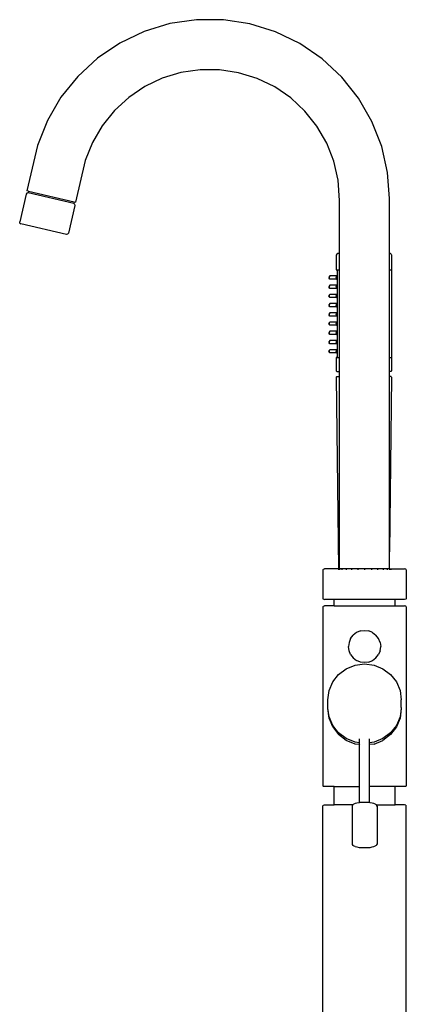
# Model space of a CAD drawing. Units: millimetres. Extents: x 207 to 3574, y -1383 to 513.
# Drawn here: x 2617 to 2848, y -701 to -111 of the extents above; entities that cross this region are included whole.
import ezdxf

# ---------------------------------------------------------------- set-up
doc = ezdxf.new("R2010")
doc.units = ezdxf.units.MM
doc.layers.add('Edges', color=7, linetype='Continuous')

# ---------------------------------------------------------------- blocks, each defined once
blk = doc.blocks.new('bathtub faucets rs')
at = {"layer": 'Edges'}
for p, q in [((-234.98, 457.93), (-250.41, 453.22)), ((-219.02, 460.29), (-234.98, 457.93)), ((-202.89, 460.24), (-219.02, 460.29)), ((-186.95, 457.8), (-202.89, 460.24)), ((-171.55, 453.02), (-186.95, 457.8)), ((-250.41, 453.22), (-264.96, 446.27)), ((-157.03, 445.99), (-171.55, 453.02)), ((-264.96, 446.27), (-278.32, 437.23)), ((-143.71, 436.89), (-157.03, 445.99)), ((-278.32, 437.23), (-290.19, 426.3)), ((-131.9, 425.9), (-143.71, 436.89)), ((-290.19, 426.3), (-300.29, 413.73)), ((-239.5, 425.18), (-250.01, 420.16)), ((-228.37, 428.58), (-239.5, 425.18)), ((-216.86, 430.28), (-228.37, 428.58)), ((-205.21, 430.25), (-216.86, 430.28)), ((-193.71, 428.49), (-205.21, 430.25)), ((-182.59, 425.04), (-193.71, 428.49)), ((-121.86, 413.28), (-131.9, 425.9)), ((-250.01, 420.16), (-259.65, 413.64)), ((-172.11, 419.97), (-182.59, 425.04)), ((-162.5, 413.39), (-172.11, 419.97)), ((-300.29, 413.73), (-308.42, 399.79)), ((-259.65, 413.64), (-268.21, 405.75)), ((-153.98, 405.46), (-162.5, 413.39)), ((-113.81, 399.3), (-121.86, 413.28)), ((-268.21, 405.75), (-275.51, 396.68)), ((-146.73, 396.35), (-153.98, 405.46)), ((-308.42, 399.79), (-314.38, 384.8)), ((-275.51, 396.68), (-281.37, 386.62)), ((-140.92, 386.27), (-146.73, 396.35)), ((-107.92, 384.28), (-113.81, 399.3)), ((-314.38, 384.8), (-320.72, 357.58)), ((-281.37, 386.62), (-285.67, 375.81)), ((-136.67, 375.43), (-140.92, 386.27)), ((-104.34, 368.56), (-107.92, 384.28)), ((-285.67, 375.81), (-291.51, 350.77)), ((-134.09, 364.08), (-136.67, 375.43)), ((-103.18, 353.03), (-104.34, 368.56)), ((-133.18, 351.91), (-134.09, 364.08)), ((-321.18, 355.64), (-325.04, 339.08)), ((-320.73, 356.26), (-321.18, 355.64)), ((-320.05, 356.4), (-320.73, 356.26)), ((-319.82, 357.37), (-320.72, 357.58)), ((-319.82, 357.37), (-320.05, 356.4)), ((-292.64, 350.01), (-320.05, 356.4)), ((-319.82, 357.37), (-292.41, 350.98)), ((-291.96, 348.82), (-295.82, 332.27)), ((-292.41, 350.98), (-292.64, 350.01)), ((-292.64, 350.01), (-292.09, 349.58)), ((-292.41, 350.98), (-291.51, 350.77)), ((-292.09, 349.58), (-291.96, 348.82)), ((-133.18, 320.02), (-133.18, 351.91)), ((-103.18, 320.02), (-103.18, 353.03)), ((-324.91, 338.33), (-325.04, 339.08)), ((-324.91, 338.33), (-324.28, 337.88)), ((-297.03, 331.52), (-324.28, 337.88)), ((-296.27, 331.65), (-297.03, 331.52)), ((-296.27, 331.65), (-295.82, 332.27)), ((-134.92, 319.75), (-135.2, 319.07)), ((-135.2, 319.07), (-135.2, 310.37)), ((-134.25, 320.02), (-134.92, 319.75)), ((-133.18, 320.02), (-134.25, 320.02)), ((-133.18, 310.37), (-133.18, 320.02)), ((-102.91, 320.02), (-103.18, 320.02)), ((-103.18, 310.37), (-103.18, 320.02)), ((-102.23, 319.75), (-102.91, 320.02)), ((-102.23, 319.75), (-101.95, 319.07)), ((-101.95, 319.07), (-101.95, 310.37)), ((-135.2, 310.37), (-134.64, 310.37)), ((-134.64, 310.37), (-133.18, 310.37)), ((-134.64, 310.37), (-134.64, 306.58)), ((-133.18, 257.76), (-133.18, 310.37)), ((-103.18, 257.76), (-103.18, 310.37)), ((-103.18, 310.37), (-101.95, 310.37)), ((-101.95, 310.37), (-101.95, 257.76)), ((-139.53, 305.63), (-139.52, 305.85)), ((-139.52, 305.41), (-139.53, 305.63)), ((-139.52, 305.85), (-139.5, 306)), ((-139.5, 305.26), (-139.52, 305.41)), ((-139.5, 306), (-139.47, 306.06)), ((-139.47, 305.2), (-139.5, 305.26)), ((-138.98, 306.58), (-139.47, 306.06)), ((-139.47, 306.06), (-139.44, 306)), ((-139.44, 305.26), (-139.47, 305.2)), ((-138.98, 304.68), (-139.47, 305.2)), ((-139.44, 306), (-139.42, 305.85)), ((-139.42, 305.41), (-139.44, 305.26)), ((-139.42, 305.85), (-139.41, 305.63)), ((-139.41, 305.63), (-139.42, 305.41)), ((-135.01, 306.58), (-138.98, 306.58)), ((-135.01, 304.68), (-138.98, 304.68)), ((-135.14, 305.63), (-135.12, 306.11)), ((-135.12, 305.16), (-135.14, 305.63)), ((-135.12, 306.11), (-135.07, 306.45)), ((-135.12, 306.11), (-134.64, 306.11)), ((-135.07, 304.81), (-135.12, 305.16)), ((-134.9, 305.16), (-135.12, 305.16)), ((-135.07, 306.45), (-135.01, 306.58)), ((-135.01, 304.68), (-135.07, 304.81)), ((-135.01, 306.58), (-134.98, 306.51)), ((-134.83, 306.58), (-135.01, 306.58)), ((-134.98, 304.75), (-135.01, 304.68)), ((-134.83, 304.68), (-135.01, 304.68)), ((-134.83, 306.58), (-134.98, 306.51)), ((-134.98, 306.51), (-134.95, 306.45)), ((-134.95, 304.81), (-134.98, 304.75)), ((-134.98, 304.75), (-134.83, 304.68)), ((-134.89, 305.63), (-134.9, 305.16)), ((-134.64, 305.16), (-134.9, 305.16)), ((-134.64, 306.58), (-134.83, 306.58)), ((-134.64, 304.68), (-134.83, 304.68)), ((-134.64, 306.58), (-134.64, 306.11)), ((-134.64, 306.11), (-134.64, 305.16)), ((-134.64, 305.16), (-134.64, 304.68)), ((-134.64, 304.68), (-134.64, 301.05)), ((-139.53, 300.1), (-139.52, 300.32)), ((-139.52, 299.88), (-139.53, 300.1)), ((-139.52, 300.32), (-139.5, 300.47)), ((-139.5, 299.73), (-139.52, 299.88)), ((-139.5, 300.47), (-139.47, 300.53)), ((-139.47, 299.67), (-139.5, 299.73)), ((-138.98, 301.05), (-139.47, 300.53)), ((-139.47, 300.53), (-139.44, 300.47)), ((-139.44, 299.73), (-139.47, 299.67)), ((-138.98, 299.15), (-139.47, 299.67)), ((-138.98, 295.52), (-139.47, 295)), ((-139.44, 300.47), (-139.42, 300.32)), ((-139.42, 299.88), (-139.44, 299.73)), ((-139.42, 300.32), (-139.41, 300.1)), ((-139.41, 300.1), (-139.42, 299.88)), ((-135.01, 301.05), (-138.98, 301.05)), ((-135.01, 299.15), (-138.98, 299.15)), ((-135.01, 295.52), (-138.98, 295.52)), ((-135.14, 300.1), (-135.12, 300.58)), ((-135.12, 299.63), (-135.14, 300.1)), ((-135.12, 300.58), (-135.07, 300.92)), ((-135.07, 299.28), (-135.12, 299.63)), ((-135.12, 295.05), (-135.07, 295.39)), ((-135.07, 300.92), (-135.01, 301.05)), ((-135.01, 299.15), (-135.07, 299.28)), ((-135.07, 295.39), (-135.01, 295.52)), ((-135.01, 301.05), (-134.98, 300.98)), ((-134.83, 301.05), (-135.01, 301.05)), ((-134.98, 299.22), (-135.01, 299.15)), ((-134.83, 299.15), (-135.01, 299.15)), ((-135.01, 295.52), (-134.98, 295.45)), ((-134.83, 295.52), (-135.01, 295.52)), ((-134.83, 301.05), (-134.98, 300.98)), ((-134.98, 300.98), (-134.95, 300.92)), ((-134.95, 299.28), (-134.98, 299.22)), ((-134.98, 299.22), (-134.83, 299.15)), ((-134.83, 295.52), (-134.98, 295.45)), ((-134.98, 295.45), (-134.95, 295.39)), ((-134.95, 300.92), (-134.9, 300.58)), ((-134.9, 299.63), (-134.95, 299.28)), ((-134.95, 295.39), (-134.9, 295.05)), ((-134.9, 300.58), (-134.89, 300.1)), ((-134.89, 300.1), (-134.9, 299.63)), ((-134.64, 301.05), (-134.83, 301.05)), ((-134.64, 299.15), (-134.83, 299.15)), ((-134.64, 295.52), (-134.83, 295.52)), ((-134.64, 301.05), (-134.64, 299.15)), ((-134.64, 299.15), (-134.64, 295.52)), ((-134.64, 295.52), (-134.64, 293.62)), ((-139.53, 294.57), (-139.52, 294.79)), ((-139.52, 294.35), (-139.53, 294.57)), ((-139.52, 294.79), (-139.5, 294.94)), ((-139.5, 294.2), (-139.52, 294.35)), ((-139.52, 289.26), (-139.5, 289.41)), ((-139.5, 294.94), (-139.47, 295)), ((-139.47, 294.14), (-139.5, 294.2)), ((-139.5, 289.41), (-139.47, 289.47)), ((-139.47, 295), (-139.44, 294.94)), ((-139.44, 294.2), (-139.47, 294.14)), ((-138.98, 293.62), (-139.47, 294.14)), ((-138.98, 289.99), (-139.47, 289.47)), ((-139.47, 289.47), (-139.44, 289.41)), ((-139.44, 294.94), (-139.42, 294.79)), ((-139.42, 294.35), (-139.44, 294.2)), ((-139.44, 289.41), (-139.42, 289.26)), ((-139.42, 294.79), (-139.41, 294.57)), ((-139.41, 294.57), (-139.42, 294.35)), ((-135.01, 293.62), (-138.98, 293.62)), ((-135.01, 289.99), (-138.98, 289.99)), ((-135.14, 294.57), (-135.12, 295.05)), ((-135.12, 294.1), (-135.14, 294.57)), ((-135.14, 289.04), (-135.12, 289.52)), ((-135.07, 293.75), (-135.12, 294.1)), ((-135.12, 289.52), (-135.07, 289.86)), ((-135.01, 293.62), (-135.07, 293.75)), ((-135.07, 289.86), (-135.01, 289.99)), ((-134.98, 293.69), (-135.01, 293.62)), ((-134.83, 293.62), (-135.01, 293.62)), ((-135.01, 289.99), (-134.98, 289.92)), ((-134.83, 289.99), (-135.01, 289.99)), ((-134.95, 293.75), (-134.98, 293.69)), ((-134.98, 293.69), (-134.83, 293.62)), ((-134.83, 289.99), (-134.98, 289.92)), ((-134.98, 289.92), (-134.95, 289.86)), ((-134.9, 294.1), (-134.95, 293.75)), ((-134.95, 289.86), (-134.9, 289.52)), ((-134.9, 295.05), (-134.89, 294.57)), ((-134.89, 294.57), (-134.9, 294.1)), ((-134.9, 289.52), (-134.89, 289.04)), ((-134.64, 293.62), (-134.83, 293.62)), ((-134.64, 289.99), (-134.83, 289.99)), ((-134.64, 293.62), (-134.64, 289.99)), ((-134.64, 289.99), (-134.64, 288.09)), ((-139.53, 289.04), (-139.52, 289.26)), ((-139.52, 288.82), (-139.53, 289.04)), ((-139.53, 283.51), (-139.52, 283.73)), ((-139.52, 283.29), (-139.53, 283.51)), ((-139.5, 288.67), (-139.52, 288.82)), ((-139.52, 283.73), (-139.5, 283.88)), ((-139.47, 288.61), (-139.5, 288.67)), ((-139.5, 283.88), (-139.47, 283.94)), ((-139.44, 288.67), (-139.47, 288.61)), ((-138.98, 288.09), (-139.47, 288.61)), ((-138.98, 284.46), (-139.47, 283.94)), ((-139.47, 283.94), (-139.44, 283.88)), ((-139.42, 288.82), (-139.44, 288.67)), ((-139.44, 283.88), (-139.42, 283.73)), ((-139.42, 289.26), (-139.41, 289.04)), ((-139.41, 289.04), (-139.42, 288.82)), ((-139.42, 283.73), (-139.41, 283.51)), ((-139.41, 283.51), (-139.42, 283.29)), ((-135.01, 288.09), (-138.98, 288.09)), ((-135.01, 284.46), (-138.98, 284.46)), ((-135.12, 288.57), (-135.14, 289.04)), ((-135.14, 283.51), (-135.12, 283.99)), ((-135.12, 283.04), (-135.14, 283.51)), ((-135.07, 288.22), (-135.12, 288.57)), ((-135.12, 283.99), (-135.07, 284.33)), ((-135.01, 288.09), (-135.07, 288.22)), ((-135.07, 284.33), (-135.01, 284.46)), ((-134.98, 288.16), (-135.01, 288.09)), ((-134.83, 288.09), (-135.01, 288.09)), ((-135.01, 284.46), (-134.98, 284.39)), ((-134.83, 284.46), (-135.01, 284.46)), ((-134.95, 288.22), (-134.98, 288.16)), ((-134.98, 288.16), (-134.83, 288.09)), ((-134.83, 284.46), (-134.98, 284.39)), ((-134.98, 284.39), (-134.95, 284.33)), ((-134.9, 288.57), (-134.95, 288.22)), ((-134.95, 284.33), (-134.9, 283.99)), ((-134.89, 289.04), (-134.9, 288.57)), ((-134.9, 283.99), (-134.89, 283.51)), ((-134.89, 283.51), (-134.9, 283.04)), ((-134.64, 288.09), (-134.83, 288.09)), ((-134.64, 284.46), (-134.83, 284.46)), ((-134.64, 288.09), (-134.64, 284.46)), ((-134.64, 284.46), (-134.64, 282.56)), ((-139.53, 277.98), (-139.52, 278.2)), ((-139.52, 277.76), (-139.53, 277.98)), ((-139.5, 283.14), (-139.52, 283.29)), ((-139.52, 278.2), (-139.5, 278.35)), ((-139.5, 277.61), (-139.52, 277.76)), ((-139.47, 283.08), (-139.5, 283.14)), ((-139.5, 278.35), (-139.47, 278.41)), ((-139.47, 277.55), (-139.5, 277.61)), ((-139.44, 283.14), (-139.47, 283.08)), ((-138.98, 282.56), (-139.47, 283.08)), ((-138.98, 278.93), (-139.47, 278.41)), ((-139.47, 278.41), (-139.44, 278.35)), ((-139.44, 277.61), (-139.47, 277.55)), ((-138.98, 277.03), (-139.47, 277.55)), ((-139.42, 283.29), (-139.44, 283.14)), ((-139.44, 278.35), (-139.42, 278.2)), ((-139.42, 277.76), (-139.44, 277.61)), ((-139.42, 278.2), (-139.41, 277.98)), ((-139.41, 277.98), (-139.42, 277.76)), ((-135.01, 282.56), (-138.98, 282.56)), ((-135.01, 278.93), (-138.98, 278.93)), ((-135.14, 277.98), (-135.12, 278.45)), ((-135.12, 277.5), (-135.14, 277.98)), ((-135.07, 282.69), (-135.12, 283.04)), ((-135.12, 278.45), (-135.07, 278.8)), ((-135.01, 282.56), (-135.07, 282.69)), ((-135.07, 278.8), (-135.01, 278.93)), ((-134.98, 282.63), (-135.01, 282.56)), ((-134.83, 282.56), (-135.01, 282.56)), ((-135.01, 278.93), (-134.98, 278.86)), ((-134.83, 278.93), (-135.01, 278.93)), ((-134.95, 282.69), (-134.98, 282.63)), ((-134.98, 282.63), (-134.83, 282.56)), ((-134.83, 278.93), (-134.98, 278.86)), ((-134.98, 278.86), (-134.95, 278.8)), ((-134.9, 283.04), (-134.95, 282.69)), ((-134.95, 278.8), (-134.9, 278.45)), ((-134.9, 278.45), (-134.89, 277.98)), ((-134.89, 277.98), (-134.9, 277.5)), ((-134.64, 282.56), (-134.83, 282.56)), ((-134.64, 278.93), (-134.83, 278.93)), ((-134.64, 282.56), (-134.64, 278.93)), ((-134.64, 278.93), (-134.64, 277.03)), ((-139.53, 272.45), (-139.52, 272.67)), ((-139.52, 272.23), (-139.53, 272.45)), ((-139.52, 272.67), (-139.5, 272.82)), ((-139.5, 272.08), (-139.52, 272.23)), ((-139.5, 272.82), (-139.47, 272.88)), ((-139.47, 272.02), (-139.5, 272.08)), ((-138.98, 273.4), (-139.47, 272.88)), ((-139.47, 272.88), (-139.44, 272.82)), ((-139.44, 272.08), (-139.47, 272.02)), ((-138.98, 271.5), (-139.47, 272.02)), ((-139.44, 272.82), (-139.42, 272.67)), ((-139.42, 272.23), (-139.44, 272.08)), ((-139.42, 272.67), (-139.41, 272.45)), ((-139.41, 272.45), (-139.42, 272.23)), ((-135.01, 277.03), (-138.98, 277.03)), ((-135.01, 273.4), (-138.98, 273.4)), ((-135.14, 272.45), (-135.12, 272.92)), ((-135.12, 271.97), (-135.14, 272.45)), ((-135.07, 277.16), (-135.12, 277.5)), ((-135.12, 272.92), (-135.07, 273.27)), ((-135.07, 271.63), (-135.12, 271.97)), ((-135.01, 277.03), (-135.07, 277.16)), ((-135.07, 273.27), (-135.01, 273.4)), ((-135.01, 271.5), (-135.07, 271.63)), ((-134.98, 277.1), (-135.01, 277.03)), ((-134.83, 277.03), (-135.01, 277.03)), ((-135.01, 273.4), (-134.98, 273.33)), ((-134.83, 273.4), (-135.01, 273.4)), ((-134.95, 277.16), (-134.98, 277.1)), ((-134.98, 277.1), (-134.83, 277.03)), ((-134.83, 273.4), (-134.98, 273.33)), ((-134.98, 273.33), (-134.95, 273.27)), ((-134.95, 271.63), (-134.98, 271.57)), ((-134.9, 277.5), (-134.95, 277.16)), ((-134.95, 273.27), (-134.9, 272.92)), ((-134.9, 271.97), (-134.95, 271.63)), ((-134.9, 272.92), (-134.89, 272.45)), ((-134.89, 272.45), (-134.9, 271.97)), ((-134.64, 277.03), (-134.83, 277.03)), ((-134.64, 273.4), (-134.83, 273.4)), ((-134.64, 277.03), (-134.64, 273.4)), ((-134.64, 273.4), (-134.64, 271.5)), ((-139.53, 266.92), (-139.52, 267.14)), ((-139.52, 266.7), (-139.53, 266.92)), ((-139.52, 267.14), (-139.5, 267.29)), ((-139.5, 266.55), (-139.52, 266.7)), ((-139.5, 267.29), (-139.47, 267.35)), ((-139.47, 266.49), (-139.5, 266.55)), ((-138.98, 267.87), (-139.47, 267.35)), ((-139.47, 267.35), (-139.44, 267.29)), ((-139.44, 266.55), (-139.47, 266.49)), ((-138.98, 265.97), (-139.47, 266.49)), ((-139.44, 267.29), (-139.42, 267.14)), ((-139.42, 266.7), (-139.44, 266.55)), ((-139.42, 267.14), (-139.41, 266.92)), ((-139.41, 266.92), (-139.42, 266.7)), ((-135.01, 271.5), (-138.98, 271.5)), ((-135.01, 267.87), (-138.98, 267.87)), ((-135.01, 265.97), (-138.98, 265.97)), ((-135.14, 266.92), (-135.12, 267.39)), ((-135.12, 266.44), (-135.14, 266.92)), ((-135.12, 267.39), (-135.07, 267.74)), ((-135.07, 266.1), (-135.12, 266.44)), ((-135.07, 267.74), (-135.01, 267.87)), ((-135.01, 265.97), (-135.07, 266.1)), ((-134.98, 271.57), (-135.01, 271.5)), ((-134.83, 271.5), (-135.01, 271.5)), ((-135.01, 267.87), (-134.98, 267.8)), ((-134.83, 267.87), (-135.01, 267.87)), ((-134.98, 266.04), (-135.01, 265.97)), ((-134.83, 265.97), (-135.01, 265.97)), ((-134.98, 271.57), (-134.83, 271.5)), ((-134.83, 267.87), (-134.98, 267.8)), ((-134.98, 267.8), (-134.95, 267.74)), ((-134.95, 266.1), (-134.98, 266.04)), ((-134.98, 266.04), (-134.83, 265.97)), ((-134.95, 267.74), (-134.9, 267.39)), ((-134.9, 266.44), (-134.95, 266.1)), ((-134.9, 267.39), (-134.89, 266.92)), ((-134.89, 266.92), (-134.9, 266.44)), ((-134.64, 271.5), (-134.83, 271.5)), ((-134.64, 267.87), (-134.83, 267.87)), ((-134.64, 265.97), (-134.83, 265.97)), ((-134.64, 271.5), (-134.64, 267.87)), ((-134.64, 267.87), (-134.64, 265.97)), ((-134.64, 265.97), (-134.64, 262.34)), ((-139.53, 261.39), (-139.52, 261.61)), ((-139.52, 261.17), (-139.53, 261.39)), ((-139.52, 261.61), (-139.5, 261.76)), ((-139.5, 261.02), (-139.52, 261.17)), ((-139.5, 261.76), (-139.47, 261.82)), ((-139.47, 260.96), (-139.5, 261.02)), ((-138.98, 262.34), (-139.47, 261.82)), ((-139.47, 261.82), (-139.44, 261.76)), ((-139.44, 261.02), (-139.47, 260.96)), ((-138.98, 260.44), (-139.47, 260.96)), ((-139.44, 261.76), (-139.42, 261.61)), ((-139.42, 261.17), (-139.44, 261.02)), ((-139.42, 261.61), (-139.41, 261.39)), ((-139.41, 261.39), (-139.42, 261.17)), ((-135.01, 262.34), (-138.98, 262.34)), ((-135.01, 260.44), (-138.98, 260.44)), ((-135.14, 261.39), (-135.12, 261.86)), ((-135.12, 260.91), (-135.14, 261.39)), ((-135.12, 261.86), (-135.07, 262.21)), ((-135.07, 260.57), (-135.12, 260.91)), ((-135.07, 262.21), (-135.01, 262.34)), ((-135.01, 260.44), (-135.07, 260.57)), ((-135.01, 262.34), (-134.98, 262.27)), ((-134.83, 262.34), (-135.01, 262.34)), ((-134.98, 260.51), (-135.01, 260.44)), ((-134.83, 260.44), (-135.01, 260.44)), ((-134.83, 262.34), (-134.98, 262.27)), ((-134.98, 262.27), (-134.95, 262.21)), ((-134.95, 260.57), (-134.98, 260.51)), ((-134.98, 260.51), (-134.83, 260.44)), ((-134.95, 262.21), (-134.9, 261.86)), ((-134.9, 260.91), (-134.95, 260.57)), ((-134.9, 261.86), (-134.89, 261.39)), ((-134.89, 261.39), (-134.9, 260.91)), ((-134.64, 262.34), (-134.83, 262.34)), ((-134.64, 260.44), (-134.83, 260.44)), ((-134.64, 262.34), (-134.64, 260.44)), ((-134.64, 260.44), (-134.64, 257.76)), ((-135.2, 257.76), (-135.2, 249.72)), ((-134.64, 257.76), (-135.2, 257.76)), ((-134.64, 257.76), (-133.18, 257.76)), ((-133.18, 249.25), (-133.18, 257.76)), ((-103.18, 249.25), (-103.18, 257.76)), ((-103.18, 257.76), (-101.95, 257.76)), ((-101.95, 257.76), (-101.95, 249.72)), ((-134.92, 249.39), (-135.2, 249.72)), ((-134.92, 249.39), (-134.25, 249.25)), ((-134.25, 249.25), (-133.5, 249.25)), ((-133.5, 249.25), (-133.5, 246.4)), ((-133.5, 249.25), (-133.18, 249.25)), ((-133.18, 246.4), (-133.18, 249.25)), ((-102.91, 249.25), (-103.18, 249.25)), ((-103.18, 246.4), (-103.18, 249.25)), ((-102.23, 249.39), (-102.91, 249.25)), ((-102.23, 249.39), (-101.95, 249.72)), ((-134.92, 246.26), (-135.2, 245.92)), ((-135.2, 245.92), (-133.85, 130.89)), ((-134.92, 246.26), (-134.25, 246.4)), ((-134.25, 246.4), (-133.5, 246.4)), ((-133.5, 246.4), (-133.18, 246.4)), ((-133.18, 130.89), (-133.18, 246.4)), ((-103.18, 246.4), (-102.91, 246.4)), ((-103.18, 141.11), (-103.18, 246.4)), ((-101.95, 245.92), (-103.18, 141.11)), ((-102.23, 246.26), (-102.91, 246.4)), ((-102.23, 246.26), (-101.95, 245.92)), ((-103.18, 130.89), (-103.18, 141.11)), ((-142.9, 130.71), (-143.2, 130.3)), ((-143.2, 130.3), (-143.2, 113.06)), ((-142.9, 130.71), (-142.19, 130.89)), ((-133.85, 130.89), (-142.19, 130.89)), ((-133.18, 130.89), (-133.85, 130.89)), ((-133.85, 130.71), (-133.85, 130.3)), ((-133.31, 130.71), (-133.31, 130.3)), ((-103.18, 130.89), (-133.18, 130.89)), ((-131.75, 130.71), (-131.75, 130.3)), ((-129.26, 130.71), (-129.26, 130.3)), ((-126.01, 130.71), (-126.01, 130.3)), ((-122.23, 130.71), (-122.23, 130.3)), ((-118.18, 130.71), (-118.18, 130.3)), ((-114.12, 130.71), (-114.12, 130.3)), ((-110.34, 130.71), (-110.34, 130.3)), ((-107.1, 130.71), (-107.1, 130.3)), ((-104.61, 130.71), (-104.61, 130.3)), ((-103.3, 130.71), (-103.3, 130.3)), ((-103.18, 130.89), (-94.16, 130.89)), ((-103.04, 130.71), (-103.04, 130.3)), ((-102.51, 130.71), (-102.51, 130.3)), ((-93.45, 130.71), (-94.16, 130.89)), ((-93.16, 130.3), (-93.45, 130.71)), ((-93.16, 130.3), (-93.16, 113.06)), ((-142.9, 112.7), (-143.2, 113.06)), ((-142.9, 112.7), (-142.19, 112.56)), ((-136.47, 112.56), (-142.19, 112.56)), ((-136.47, 108.7), (-136.47, 112.56)), ((-99.88, 112.56), (-136.47, 112.56)), ((-99.88, 108.7), (-99.88, 112.56)), ((-94.16, 112.56), (-99.88, 112.56)), ((-93.45, 112.7), (-94.16, 112.56)), ((-93.16, 113.06), (-93.45, 112.7)), ((-142.9, 108.55), (-143.2, 108.2)), ((-143.2, 108.2), (-143.2, 0.83)), ((-142.9, 108.55), (-142.19, 108.7)), ((-136.47, 108.7), (-142.19, 108.7)), ((-136.47, 108.7), (-99.88, 108.7)), ((-99.88, 108.7), (-94.16, 108.7)), ((-93.45, 108.55), (-94.16, 108.7)), ((-93.16, 108.2), (-93.45, 108.55)), ((-93.16, 108.2), (-93.16, 0.83)), ((-126.54, 89.2), (-127.51, 86.87)), ((-126.54, 89.2), (-125.01, 91.2)), ((-123.01, 92.73), (-125.01, 91.2)), ((-120.68, 93.7), (-123.01, 92.73)), ((-120.68, 93.7), (-118.18, 94.03)), ((-118.18, 94.03), (-115.68, 93.7)), ((-113.35, 92.73), (-115.68, 93.7)), ((-113.35, 92.73), (-111.35, 91.2)), ((-109.81, 89.2), (-111.35, 91.2)), ((-108.85, 86.87), (-109.81, 89.2)), ((-127.51, 86.87), (-127.84, 84.37)), ((-127.51, 81.87), (-127.84, 84.37)), ((-108.85, 86.87), (-108.52, 84.37)), ((-108.85, 81.87), (-108.52, 84.37)), ((-126.54, 79.54), (-127.51, 81.87)), ((-126.54, 79.54), (-125.01, 77.54)), ((-125.01, 77.54), (-123.01, 76)), ((-113.35, 76), (-111.35, 77.54)), ((-111.35, 77.54), (-109.81, 79.54)), ((-108.85, 81.87), (-109.81, 79.54)), ((-133.73, 67.6), (-129.18, 71.02)), ((-129.18, 71.02), (-123.87, 73.17)), ((-123.87, 73.17), (-118.18, 73.9)), ((-120.68, 75.04), (-123.01, 76)), ((-118.18, 74.71), (-120.68, 75.04)), ((-115.68, 75.04), (-118.18, 74.71)), ((-118.18, 73.9), (-112.48, 73.17)), ((-115.68, 75.04), (-113.35, 76)), ((-112.48, 73.17), (-107.18, 71.02)), ((-107.18, 71.02), (-102.62, 67.6)), ((-137.23, 63.14), (-133.73, 67.6)), ((-102.62, 67.6), (-99.13, 63.14)), ((-139.43, 57.95), (-137.23, 63.14)), ((-99.13, 63.14), (-96.93, 57.95)), ((-140.18, 52.38), (-139.43, 57.95)), ((-96.93, 57.95), (-96.18, 52.38)), ((-140.18, 47.81), (-140.18, 52.38)), ((-140.13, 47.48), (-140.18, 47.81)), ((-140.18, 47.14), (-140.13, 47.48)), ((-139.43, 42.24), (-140.13, 47.48)), ((-96.22, 47.48), (-96.93, 42.24)), ((-96.18, 47.81), (-96.22, 47.48)), ((-96.22, 47.48), (-96.18, 47.14)), ((-96.18, 47.81), (-96.18, 52.38)), ((-139.43, 41.44), (-140.18, 47.14)), ((-137.23, 37.05), (-139.43, 42.24)), ((-137.23, 36.14), (-139.43, 41.44)), ((-96.93, 42.24), (-99.13, 37.05)), ((-96.93, 41.44), (-99.13, 36.14)), ((-96.18, 47.14), (-96.93, 41.44)), ((-133.73, 32.59), (-137.23, 37.05)), ((-137.23, 36.14), (-133.73, 31.58)), ((-99.13, 37.05), (-102.62, 32.59)), ((-99.13, 36.14), (-102.62, 31.58)), ((-129.18, 29.17), (-133.73, 32.59)), ((-129.18, 28.08), (-133.73, 31.58)), ((-102.62, 32.59), (-107.18, 29.17)), ((-102.62, 31.58), (-107.18, 28.08)), ((-123.87, 27.02), (-129.18, 29.17)), ((-123.87, 25.89), (-129.18, 28.08)), ((-121.14, 26.67), (-123.87, 27.02)), ((-121.14, 25.53), (-123.87, 25.89)), ((-121.14, 26.67), (-121.14, 29.06)), ((-121.04, 26.66), (-121.14, 26.67)), ((-121.14, 25.53), (-121.14, 26.67)), ((-121.04, 25.51), (-121.14, 25.53)), ((-121.14, 0.33), (-121.14, 25.53)), ((-115.21, 26.67), (-115.61, 26.62)), ((-115.21, 25.53), (-115.61, 25.47)), ((-115.21, 26.67), (-115.21, 29.06)), ((-112.48, 27.02), (-115.21, 26.67)), ((-115.21, 25.53), (-115.21, 26.67)), ((-112.48, 25.89), (-115.21, 25.53)), ((-115.21, 0.33), (-115.21, 25.53)), ((-107.18, 29.17), (-112.48, 27.02)), ((-112.48, 25.89), (-107.18, 28.08)), ((-142.9, 0.47), (-143.2, 0.83)), ((-142.19, 0.33), (-142.9, 0.47)), ((-136.47, 0.33), (-142.19, 0.33)), ((-136.47, 0.33), (-136.47, 0.47)), ((-136.47, -10.64), (-136.47, 0.33)), ((-136.47, 0.33), (-124.53, 0.33)), ((-124.53, 0.33), (-124.53, 0.47)), ((-124.53, 0.33), (-121.14, 0.33)), ((-121.14, 0.33), (-121.04, 0.33)), ((-121.14, -9.25), (-121.14, 0.33)), ((-115.21, 0.33), (-115.61, 0.33)), ((-115.21, -9.25), (-115.21, 0.33)), ((-111.82, 0.33), (-115.21, 0.33)), ((-111.82, 0.33), (-111.82, 0.47)), ((-99.88, 0.33), (-111.82, 0.33)), ((-99.88, 0.33), (-99.88, 0.47)), ((-99.88, -10.64), (-99.88, 0.33)), ((-94.16, 0.33), (-99.88, 0.33)), ((-93.45, 0.47), (-94.16, 0.33)), ((-93.45, 0.47), (-93.16, 0.83)), ((-143.2, -11.14), (-142.9, -10.79)), ((-143.2, -680.68), (-143.2, -11.14)), ((-142.9, -10.79), (-142.19, -10.64)), ((-142.19, -10.64), (-136.47, -10.64)), ((-125.32, -10.64), (-136.47, -10.64)), ((-125.38, -10.73), (-125.68, -11.42)), ((-125.68, -11.42), (-125.68, -33.92)), ((-125.38, -10.73), (-125.32, -10.64)), ((-125.32, -10.64), (-125.14, -10.34)), ((-125.14, -10.34), (-124.42, -9.98)), ((-123.8, -9.77), (-124.42, -9.98)), ((-122.77, -9.49), (-123.8, -9.77)), ((-121.42, -9.28), (-122.77, -9.49)), ((-121.14, -9.25), (-121.42, -9.28)), ((-119.86, -9.14), (-121.14, -9.25)), ((-121.14, -9.38), (-121.14, -9.25)), ((-118.18, -9.1), (-119.86, -9.14)), ((-116.5, -9.14), (-118.18, -9.1)), ((-115.21, -9.25), (-116.5, -9.14)), ((-115.21, -9.38), (-115.21, -9.25)), ((-114.93, -9.28), (-115.21, -9.25)), ((-113.59, -9.49), (-114.93, -9.28)), ((-112.56, -9.77), (-113.59, -9.49)), ((-111.94, -9.98), (-112.56, -9.77)), ((-111.94, -9.98), (-111.22, -10.34)), ((-111.22, -10.34), (-111.03, -10.64)), ((-111.09, -10.64), (-111.03, -10.64)), ((-111.03, -10.64), (-110.97, -10.73)), ((-111.03, -10.64), (-99.88, -10.64)), ((-110.68, -11.42), (-110.97, -10.73)), ((-110.68, -11.42), (-110.68, -33.92)), ((-94.16, -10.64), (-99.88, -10.64)), ((-93.45, -10.79), (-94.16, -10.64)), ((-93.45, -10.79), (-93.16, -11.14)), ((-93.16, -307.68), (-93.16, -11.14)), ((-125.68, -33.92), (-125.38, -34.61)), ((-125.14, -35), (-125.38, -34.61)), ((-124.42, -35.36), (-125.14, -35)), ((-123.8, -35.57), (-124.42, -35.36)), ((-112.56, -35.57), (-111.94, -35.36)), ((-111.22, -35), (-111.94, -35.36)), ((-110.97, -34.61), (-111.22, -35)), ((-110.68, -33.92), (-110.97, -34.61)), ((-123.8, -35.57), (-122.77, -35.85)), ((-122.77, -35.85), (-121.42, -36.07)), ((-121.42, -36.07), (-119.86, -36.2)), ((-119.86, -36.2), (-118.18, -36.25)), ((-118.18, -36.25), (-116.5, -36.2)), ((-116.5, -36.2), (-114.93, -36.07)), ((-114.93, -36.07), (-113.59, -35.85)), ((-113.59, -35.85), (-112.56, -35.57))]:
    blk.add_line(p, q, dxfattribs=at)

msp = doc.modelspace()

# ---------------------------------------------------------------- block references
msp.add_blockref('bathtub faucets rs', (2941.65, -570.92))

doc.saveas('drawing.dxf')
